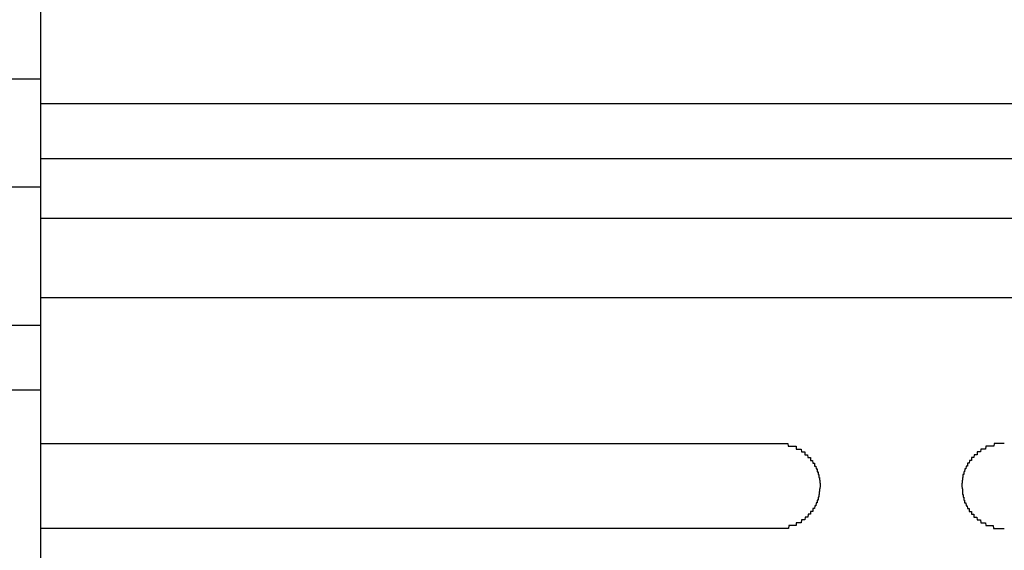
# Model space of a CAD drawing. Extents: x 542 to 20478, y 217 to 14052.
# Drawn here: x 6706 to 6741, y 13237 to 13256 of the extents above; entities that cross this region are included whole.
import ezdxf

# ---------------------------------------------------------------- set-up
doc = ezdxf.new("R2010")
doc.units = 0
doc.header["$LTSCALE"] = 50
doc.header["$MEASUREMENT"] = 0
doc.layers.add('鼻隠し前', color=1, linetype='CONTINUOUS')
doc.layers.add('鼻隠し前コーナー樹脂', color=4, linetype='CONTINUOUS')

msp = doc.modelspace()

# ---------------------------------------------------------------- linework, layer by layer
at = {"layer": '鼻隠し前'}
for p, q in [((3816.64, 13254.117), (6707.14, 13254.117)), ((3816.64, 13250.303), (6707.14, 13250.303)), ((3816.64, 13245.432), (6707.14, 13245.432)), ((3816.64, 13243.146), (6707.14, 13243.146))]:
    msp.add_line(p, q, dxfattribs=at)
at = {"layer": '鼻隠し前コーナー樹脂'}
for p, q in [((6707.14, 13146.658), (6707.14, 13293.658)), ((6733.14, 13241.256), (6733.15, 13241.256)), ((6733.15, 13241.256), (6733.16, 13241.256)), ((6733.16, 13241.256), (6733.17, 13241.256)), ((6733.17, 13241.256), (6733.18, 13241.256)), ((6733.18, 13241.256), (6733.19, 13241.256)), ((6733.19, 13241.256), (6733.2, 13241.256)), ((6733.2, 13241.256), (6733.21, 13241.256)), ((6733.21, 13241.256), (6733.22, 13241.256)), ((6733.22, 13241.256), (6733.23, 13241.256)), ((6733.23, 13241.256), (6733.24, 13241.256)), ((6733.24, 13241.256), (6733.25, 13241.256)), ((6733.25, 13241.256), (6733.26, 13241.256)), ((6733.26, 13241.256), (6733.27, 13241.256)), ((6733.27, 13241.256), (6733.28, 13241.256)), ((6733.28, 13241.256), (6733.29, 13241.256)), ((6733.29, 13241.256), (6733.3, 13241.256)), ((6733.3, 13241.256), (6733.31, 13241.256)), ((6733.31, 13241.256), (6733.32, 13241.256)), ((6733.32, 13241.256), (6733.33, 13241.256)), ((6733.33, 13241.256), (6733.34, 13241.256)), ((6733.34, 13241.256), (6733.35, 13241.256)), ((6733.35, 13241.256), (6733.36, 13241.256)), ((6733.36, 13241.256), (6733.37, 13241.256)), ((6733.37, 13241.256), (6733.38, 13241.256)), ((6733.38, 13241.256), (6733.39, 13241.256)), ((6733.39, 13241.256), (6733.4, 13241.256)), ((6733.4, 13241.256), (6733.41, 13241.256)), ((6733.41, 13241.256), (6733.42, 13241.256)), ((6733.42, 13241.256), (6733.43, 13241.256)), ((6733.43, 13241.256), (6733.44, 13241.256)), ((6733.44, 13241.256), (6733.45, 13241.256)), ((6733.45, 13241.256), (6733.46, 13241.256)), ((6733.46, 13241.256), (6733.47, 13241.256)), ((6733.47, 13241.256), (6733.48, 13241.256)), ((6733.48, 13241.256), (6733.49, 13241.256)), ((6733.49, 13241.256), (6733.5, 13241.256)), ((6733.5, 13241.256), (6733.51, 13241.156)), ((6733.51, 13241.156), (6733.52, 13241.156)), ((6733.52, 13241.156), (6733.53, 13241.156)), ((6733.53, 13241.156), (6733.54, 13241.156)), ((6733.54, 13241.156), (6733.55, 13241.156)), ((6733.55, 13241.156), (6733.56, 13241.156)), ((6733.56, 13241.156), (6733.57, 13241.156)), ((6733.57, 13241.156), (6733.58, 13241.156)), ((6733.58, 13241.156), (6733.59, 13241.156)), ((6733.59, 13241.156), (6733.6, 13241.156)), ((6733.6, 13241.156), (6733.61, 13241.156)), ((6733.61, 13241.156), (6733.62, 13241.156)), ((6733.62, 13241.156), (6733.63, 13241.156)), ((6733.63, 13241.156), (6733.64, 13241.156)), ((6733.64, 13241.156), (6733.65, 13241.156)), ((6733.65, 13241.156), (6733.66, 13241.156)), ((6733.66, 13241.156), (6733.67, 13241.156)), ((6733.67, 13241.156), (6733.68, 13241.156)), ((6733.68, 13241.156), (6733.69, 13241.156)), ((6733.69, 13241.156), (6733.7, 13241.156)), ((6733.7, 13241.156), (6733.71, 13241.156)), ((6733.71, 13241.156), (6733.72, 13241.156)), ((6733.72, 13241.156), (6733.73, 13241.156)), ((6733.73, 13241.156), (6733.74, 13241.156)), ((6733.74, 13241.156), (6733.75, 13241.156)), ((6733.75, 13241.156), (6733.76, 13241.156)), ((6733.76, 13241.156), (6733.77, 13241.156)), ((6733.77, 13241.156), (6733.78, 13241.156)), ((6733.78, 13241.156), (6733.79, 13241.156)), ((6733.79, 13241.156), (6733.8, 13241.056)), ((6733.8, 13241.056), (6733.81, 13241.056)), ((6733.81, 13241.056), (6733.82, 13241.056)), ((6733.82, 13241.056), (6733.83, 13241.056)), ((6733.83, 13241.056), (6733.84, 13241.056)), ((6733.84, 13241.056), (6733.85, 13241.056)), ((6733.85, 13241.056), (6733.86, 13241.056)), ((6733.86, 13241.056), (6733.87, 13241.056)), ((6733.87, 13241.056), (6733.88, 13241.056)), ((6733.88, 13241.056), (6733.89, 13241.056)), ((6733.89, 13241.056), (6733.9, 13241.056)), ((6733.9, 13241.056), (6733.91, 13241.056)), ((6733.91, 13241.056), (6733.92, 13241.056)), ((6733.92, 13241.056), (6733.93, 13241.056)), ((6733.93, 13241.056), (6733.94, 13241.056)), ((6733.94, 13241.056), (6733.95, 13241.056)), ((6733.95, 13241.056), (6733.96, 13241.056)), ((6733.96, 13241.056), (6733.97, 13241.056)), ((6733.97, 13241.056), (6733.98, 13240.956)), ((6740.31, 13241.056), (6740.3, 13240.956)), ((6740.32, 13241.056), (6740.31, 13241.056)), ((6740.33, 13241.056), (6740.32, 13241.056)), ((6740.34, 13241.056), (6740.33, 13241.056)), ((6740.35, 13241.056), (6740.34, 13241.056)), ((6740.36, 13241.056), (6740.35, 13241.056)), ((6740.37, 13241.056), (6740.36, 13241.056)), ((6740.38, 13241.056), (6740.37, 13241.056)), ((6740.39, 13241.056), (6740.38, 13241.056)), ((6740.4, 13241.056), (6740.39, 13241.056)), ((6740.41, 13241.056), (6740.4, 13241.056)), ((6740.42, 13241.056), (6740.41, 13241.056)), ((6740.43, 13241.056), (6740.42, 13241.056)), ((6740.44, 13241.056), (6740.43, 13241.056)), ((6740.45, 13241.056), (6740.44, 13241.056)), ((6740.46, 13241.056), (6740.45, 13241.056)), ((6740.47, 13241.056), (6740.46, 13241.056)), ((6740.48, 13241.056), (6740.47, 13241.056)), ((6740.49, 13241.156), (6740.48, 13241.056)), ((6740.5, 13241.156), (6740.49, 13241.156)), ((6740.51, 13241.156), (6740.5, 13241.156)), ((6740.52, 13241.156), (6740.51, 13241.156)), ((6740.53, 13241.156), (6740.52, 13241.156)), ((6740.54, 13241.156), (6740.53, 13241.156)), ((6740.55, 13241.156), (6740.54, 13241.156)), ((6740.56, 13241.156), (6740.55, 13241.156)), ((6740.57, 13241.156), (6740.56, 13241.156)), ((6740.58, 13241.156), (6740.57, 13241.156)), ((6740.59, 13241.156), (6740.58, 13241.156)), ((6740.6, 13241.156), (6740.59, 13241.156)), ((6740.61, 13241.156), (6740.6, 13241.156)), ((6740.62, 13241.156), (6740.61, 13241.156)), ((6740.63, 13241.156), (6740.62, 13241.156)), ((6740.64, 13241.156), (6740.63, 13241.156)), ((6740.65, 13241.156), (6740.64, 13241.156)), ((6740.66, 13241.156), (6740.65, 13241.156)), ((6740.67, 13241.156), (6740.66, 13241.156)), ((6740.68, 13241.156), (6740.67, 13241.156)), ((6740.69, 13241.156), (6740.68, 13241.156)), ((6740.7, 13241.156), (6740.69, 13241.156)), ((6740.71, 13241.156), (6740.7, 13241.156)), ((6740.72, 13241.156), (6740.71, 13241.156)), ((6740.73, 13241.156), (6740.72, 13241.156)), ((6740.74, 13241.156), (6740.73, 13241.156)), ((6740.75, 13241.156), (6740.74, 13241.156)), ((6740.76, 13241.156), (6740.75, 13241.156)), ((6740.77, 13241.156), (6740.76, 13241.156)), ((6740.78, 13241.256), (6740.77, 13241.156)), ((6740.79, 13241.256), (6740.78, 13241.256)), ((6740.8, 13241.256), (6740.79, 13241.256)), ((6740.81, 13241.256), (6740.8, 13241.256)), ((6740.82, 13241.256), (6740.81, 13241.256)), ((6740.83, 13241.256), (6740.82, 13241.256)), ((6740.84, 13241.256), (6740.83, 13241.256)), ((6740.85, 13241.256), (6740.84, 13241.256)), ((6740.86, 13241.256), (6740.85, 13241.256)), ((6740.87, 13241.256), (6740.86, 13241.256)), ((6740.88, 13241.256), (6740.87, 13241.256)), ((6740.89, 13241.256), (6740.88, 13241.256)), ((6740.9, 13241.256), (6740.89, 13241.256)), ((6740.91, 13241.256), (6740.9, 13241.256)), ((6740.92, 13241.256), (6740.91, 13241.256)), ((6740.93, 13241.256), (6740.92, 13241.256)), ((6740.94, 13241.256), (6740.93, 13241.256)), ((6740.95, 13241.256), (6740.94, 13241.256)), ((6740.96, 13241.256), (6740.95, 13241.256)), ((6740.97, 13241.256), (6740.96, 13241.256)), ((6740.98, 13241.256), (6740.97, 13241.256)), ((6740.99, 13241.256), (6740.98, 13241.256)), ((6741, 13241.256), (6740.99, 13241.256)), ((6741.01, 13241.256), (6741, 13241.256)), ((6741.02, 13241.256), (6741.01, 13241.256)), ((6741.03, 13241.256), (6741.02, 13241.256)), ((6741.04, 13241.256), (6741.03, 13241.256)), ((6741.05, 13241.256), (6741.04, 13241.256)), ((6741.06, 13241.256), (6741.05, 13241.256)), ((6741.07, 13241.256), (6741.06, 13241.256)), ((6741.08, 13241.256), (6741.07, 13241.256)), ((6741.09, 13241.256), (6741.08, 13241.256)), ((6741.1, 13241.256), (6741.09, 13241.256)), ((6741.11, 13241.256), (6741.1, 13241.256)), ((6741.12, 13241.256), (6741.11, 13241.256)), ((6741.13, 13241.256), (6741.12, 13241.256)), ((6741.14, 13241.256), (6741.13, 13241.256)), ((6733.98, 13240.956), (6733.99, 13240.956)), ((6733.99, 13240.956), (6734, 13240.956)), ((6734, 13240.956), (6734.01, 13240.956)), ((6734.01, 13240.956), (6734.02, 13240.956)), ((6734.02, 13240.956), (6734.03, 13240.956)), ((6734.03, 13240.956), (6734.04, 13240.956)), ((6734.04, 13240.956), (6734.05, 13240.956)), ((6734.05, 13240.956), (6734.06, 13240.956)), ((6734.06, 13240.956), (6734.07, 13240.956)), ((6734.07, 13240.956), (6734.08, 13240.956)), ((6734.08, 13240.956), (6734.09, 13240.956)), ((6734.09, 13240.956), (6734.1, 13240.956)), ((6734.1, 13240.956), (6734.1, 13240.856)), ((6734.1, 13240.856), (6734.11, 13240.856)), ((6734.11, 13240.856), (6734.12, 13240.856)), ((6734.12, 13240.856), (6734.13, 13240.856)), ((6734.13, 13240.856), (6734.14, 13240.856)), ((6734.14, 13240.856), (6734.15, 13240.856)), ((6734.15, 13240.856), (6734.16, 13240.856)), ((6734.16, 13240.856), (6734.17, 13240.856)), ((6734.17, 13240.856), (6734.18, 13240.856)), ((6734.18, 13240.856), (6734.19, 13240.856)), ((6734.19, 13240.856), (6734.2, 13240.856)), ((6734.2, 13240.856), (6734.21, 13240.756)), ((6734.21, 13240.756), (6734.22, 13240.756)), ((6734.22, 13240.756), (6734.23, 13240.756)), ((6734.23, 13240.756), (6734.24, 13240.756)), ((6734.24, 13240.756), (6734.25, 13240.756)), ((6734.25, 13240.756), (6734.26, 13240.756)), ((6734.26, 13240.756), (6734.27, 13240.756)), ((6734.27, 13240.756), (6734.28, 13240.756)), ((6734.28, 13240.756), (6734.29, 13240.756)), ((6734.29, 13240.756), (6734.3, 13240.756)), ((6734.3, 13240.756), (6734.3, 13240.656)), ((6739.99, 13240.756), (6739.98, 13240.756)), ((6739.98, 13240.756), (6739.98, 13240.656)), ((6740, 13240.756), (6739.99, 13240.756)), ((6740.01, 13240.756), (6740, 13240.756)), ((6740.02, 13240.756), (6740.01, 13240.756)), ((6740.03, 13240.756), (6740.02, 13240.756)), ((6740.04, 13240.756), (6740.03, 13240.756)), ((6740.05, 13240.756), (6740.04, 13240.756)), ((6740.06, 13240.756), (6740.05, 13240.756)), ((6740.07, 13240.756), (6740.06, 13240.756)), ((6740.08, 13240.856), (6740.07, 13240.756)), ((6740.09, 13240.856), (6740.08, 13240.856)), ((6740.1, 13240.856), (6740.09, 13240.856)), ((6740.11, 13240.856), (6740.1, 13240.856)), ((6740.12, 13240.856), (6740.11, 13240.856)), ((6740.13, 13240.856), (6740.12, 13240.856)), ((6740.14, 13240.856), (6740.13, 13240.856)), ((6740.15, 13240.856), (6740.14, 13240.856)), ((6740.16, 13240.856), (6740.15, 13240.856)), ((6740.17, 13240.856), (6740.16, 13240.856)), ((6740.18, 13240.856), (6740.17, 13240.856)), ((6740.19, 13240.956), (6740.18, 13240.956)), ((6740.18, 13240.956), (6740.18, 13240.856)), ((6740.2, 13240.956), (6740.19, 13240.956)), ((6740.21, 13240.956), (6740.2, 13240.956)), ((6740.22, 13240.956), (6740.21, 13240.956)), ((6740.23, 13240.956), (6740.22, 13240.956)), ((6740.24, 13240.956), (6740.23, 13240.956)), ((6740.25, 13240.956), (6740.24, 13240.956)), ((6740.26, 13240.956), (6740.25, 13240.956)), ((6740.27, 13240.956), (6740.26, 13240.956)), ((6740.28, 13240.956), (6740.27, 13240.956)), ((6740.29, 13240.956), (6740.28, 13240.956)), ((6740.3, 13240.956), (6740.29, 13240.956)), ((6734.3, 13240.656), (6734.31, 13240.656)), ((6734.31, 13240.656), (6734.32, 13240.656)), ((6734.32, 13240.656), (6734.33, 13240.656)), ((6734.33, 13240.656), (6734.34, 13240.656)), ((6734.34, 13240.656), (6734.35, 13240.656)), ((6734.35, 13240.656), (6734.36, 13240.656)), ((6734.36, 13240.656), (6734.37, 13240.656)), ((6734.37, 13240.656), (6734.38, 13240.556)), ((6734.38, 13240.556), (6734.39, 13240.556)), ((6734.39, 13240.556), (6734.4, 13240.556)), ((6734.4, 13240.556), (6734.41, 13240.556)), ((6734.41, 13240.556), (6734.42, 13240.556)), ((6734.42, 13240.556), (6734.43, 13240.556)), ((6734.43, 13240.556), (6734.44, 13240.556)), ((6734.44, 13240.556), (6734.44, 13240.456)), ((6734.44, 13240.456), (6734.45, 13240.456)), ((6734.45, 13240.456), (6734.46, 13240.456)), ((6734.46, 13240.456), (6734.47, 13240.456)), ((6734.47, 13240.456), (6734.48, 13240.456)), ((6734.48, 13240.456), (6734.49, 13240.456)), ((6734.49, 13240.456), (6734.5, 13240.356)), ((6734.5, 13240.356), (6734.51, 13240.356)), ((6734.51, 13240.356), (6734.52, 13240.356)), ((6734.52, 13240.356), (6734.53, 13240.356)), ((6734.53, 13240.356), (6734.54, 13240.256)), ((6739.75, 13240.356), (6739.74, 13240.256)), ((6739.76, 13240.356), (6739.75, 13240.356)), ((6739.77, 13240.356), (6739.76, 13240.356)), ((6739.78, 13240.356), (6739.77, 13240.356)), ((6739.79, 13240.456), (6739.78, 13240.356)), ((6739.8, 13240.456), (6739.79, 13240.456)), ((6739.81, 13240.456), (6739.8, 13240.456)), ((6739.82, 13240.456), (6739.81, 13240.456)), ((6739.83, 13240.456), (6739.82, 13240.456)), ((6739.84, 13240.456), (6739.83, 13240.456)), ((6739.85, 13240.556), (6739.84, 13240.556)), ((6739.84, 13240.556), (6739.84, 13240.456)), ((6739.86, 13240.556), (6739.85, 13240.556)), ((6739.87, 13240.556), (6739.86, 13240.556)), ((6739.88, 13240.556), (6739.87, 13240.556)), ((6739.89, 13240.556), (6739.88, 13240.556)), ((6739.9, 13240.556), (6739.89, 13240.556)), ((6739.91, 13240.656), (6739.9, 13240.556)), ((6739.92, 13240.656), (6739.91, 13240.656)), ((6739.93, 13240.656), (6739.92, 13240.656)), ((6739.94, 13240.656), (6739.93, 13240.656)), ((6739.95, 13240.656), (6739.94, 13240.656)), ((6739.96, 13240.656), (6739.95, 13240.656)), ((6739.97, 13240.656), (6739.96, 13240.656)), ((6739.98, 13240.656), (6739.97, 13240.656)), ((6734.54, 13240.256), (6734.55, 13240.256)), ((6734.55, 13240.256), (6734.56, 13240.256)), ((6734.56, 13240.256), (6734.57, 13240.256)), ((6734.57, 13240.256), (6734.57, 13240.156)), ((6734.57, 13240.156), (6734.58, 13240.156)), ((6734.58, 13240.156), (6734.59, 13240.156)), ((6734.59, 13240.156), (6734.6, 13240.156)), ((6734.6, 13240.156), (6734.6, 13240.056)), ((6734.6, 13240.056), (6734.61, 13240.056)), ((6734.61, 13240.056), (6734.62, 13240.056)), ((6734.62, 13240.056), (6734.62, 13239.956)), ((6739.67, 13240.056), (6739.66, 13240.056)), ((6739.66, 13240.056), (6739.66, 13239.956)), ((6739.68, 13240.056), (6739.67, 13240.056)), ((6739.69, 13240.156), (6739.68, 13240.156)), ((6739.68, 13240.156), (6739.68, 13240.056)), ((6739.7, 13240.156), (6739.69, 13240.156)), ((6739.71, 13240.156), (6739.7, 13240.156)), ((6739.72, 13240.256), (6739.71, 13240.256)), ((6739.71, 13240.256), (6739.71, 13240.156)), ((6739.73, 13240.256), (6739.72, 13240.256)), ((6739.74, 13240.256), (6739.73, 13240.256)), ((6734.62, 13239.956), (6734.63, 13239.956)), ((6734.63, 13239.656), (6734.62, 13239.656)), ((6734.62, 13239.656), (6734.62, 13239.556)), ((6734.63, 13239.956), (6734.63, 13239.856)), ((6734.63, 13239.856), (6734.64, 13239.856)), ((6734.64, 13239.756), (6734.63, 13239.656)), ((6734.64, 13239.856), (6734.64, 13239.756)), ((6739.65, 13239.856), (6739.64, 13239.856)), ((6739.64, 13239.856), (6739.64, 13239.756)), ((6739.64, 13239.756), (6739.65, 13239.656)), ((6739.66, 13239.956), (6739.65, 13239.956)), ((6739.65, 13239.956), (6739.65, 13239.856)), ((6739.65, 13239.656), (6739.66, 13239.656)), ((6739.66, 13239.656), (6739.66, 13239.556)), ((6734.58, 13239.356), (6734.57, 13239.356)), ((6734.57, 13239.356), (6734.57, 13239.256)), ((6734.59, 13239.356), (6734.58, 13239.356)), ((6734.6, 13239.456), (6734.59, 13239.456)), ((6734.59, 13239.456), (6734.59, 13239.356)), ((6734.61, 13239.456), (6734.6, 13239.456)), ((6734.62, 13239.556), (6734.61, 13239.556)), ((6734.61, 13239.556), (6734.61, 13239.456)), ((6739.66, 13239.556), (6739.67, 13239.556)), ((6739.67, 13239.556), (6739.67, 13239.456)), ((6739.67, 13239.456), (6739.68, 13239.456)), ((6739.68, 13239.456), (6739.69, 13239.456)), ((6739.69, 13239.456), (6739.69, 13239.356)), ((6739.69, 13239.356), (6739.7, 13239.356)), ((6739.7, 13239.356), (6739.71, 13239.356)), ((6739.71, 13239.356), (6739.71, 13239.256)), ((6734.39, 13238.956), (6734.38, 13238.956)), ((6734.38, 13238.956), (6734.38, 13238.856)), ((6734.4, 13238.956), (6734.39, 13238.956)), ((6734.41, 13238.956), (6734.4, 13238.956)), ((6734.42, 13238.956), (6734.41, 13238.956)), ((6734.43, 13238.956), (6734.42, 13238.956)), ((6734.44, 13238.956), (6734.43, 13238.956)), ((6734.45, 13239.056), (6734.44, 13238.956)), ((6734.46, 13239.056), (6734.45, 13239.056)), ((6734.47, 13239.056), (6734.46, 13239.056)), ((6734.48, 13239.056), (6734.47, 13239.056)), ((6734.49, 13239.056), (6734.48, 13239.056)), ((6734.5, 13239.156), (6734.49, 13239.056)), ((6734.51, 13239.156), (6734.5, 13239.156)), ((6734.52, 13239.156), (6734.51, 13239.156)), ((6734.53, 13239.156), (6734.52, 13239.156)), ((6734.54, 13239.156), (6734.53, 13239.156)), ((6734.55, 13239.256), (6734.54, 13239.256)), ((6734.54, 13239.256), (6734.54, 13239.156)), ((6734.56, 13239.256), (6734.55, 13239.256)), ((6734.57, 13239.256), (6734.56, 13239.256)), ((6739.71, 13239.256), (6739.72, 13239.256)), ((6739.72, 13239.256), (6739.73, 13239.256)), ((6739.73, 13239.256), (6739.74, 13239.256)), ((6739.74, 13239.256), (6739.74, 13239.156)), ((6739.74, 13239.156), (6739.75, 13239.156)), ((6739.75, 13239.156), (6739.76, 13239.156)), ((6739.76, 13239.156), (6739.77, 13239.156)), ((6739.77, 13239.156), (6739.78, 13239.156)), ((6739.78, 13239.156), (6739.79, 13239.056)), ((6739.79, 13239.056), (6739.8, 13239.056)), ((6739.8, 13239.056), (6739.81, 13239.056)), ((6739.81, 13239.056), (6739.82, 13239.056)), ((6739.82, 13239.056), (6739.83, 13239.056)), ((6739.83, 13239.056), (6739.84, 13238.956)), ((6739.84, 13238.956), (6739.85, 13238.956)), ((6739.85, 13238.956), (6739.86, 13238.956)), ((6739.86, 13238.956), (6739.87, 13238.956)), ((6739.87, 13238.956), (6739.88, 13238.956)), ((6739.88, 13238.956), (6739.89, 13238.956)), ((6739.89, 13238.956), (6739.9, 13238.956)), ((6739.9, 13238.956), (6739.9, 13238.856)), ((6734.11, 13238.656), (6734.1, 13238.556)), ((6734.12, 13238.656), (6734.11, 13238.656)), ((6734.13, 13238.656), (6734.12, 13238.656)), ((6734.14, 13238.656), (6734.13, 13238.656)), ((6734.15, 13238.656), (6734.14, 13238.656)), ((6734.16, 13238.656), (6734.15, 13238.656)), ((6734.17, 13238.656), (6734.16, 13238.656)), ((6734.18, 13238.656), (6734.17, 13238.656)), ((6734.19, 13238.656), (6734.18, 13238.656)), ((6734.2, 13238.656), (6734.19, 13238.656)), ((6734.21, 13238.656), (6734.2, 13238.656)), ((6734.22, 13238.756), (6734.21, 13238.656)), ((6734.23, 13238.756), (6734.22, 13238.756)), ((6734.24, 13238.756), (6734.23, 13238.756)), ((6734.25, 13238.756), (6734.24, 13238.756)), ((6734.26, 13238.756), (6734.25, 13238.756)), ((6734.27, 13238.756), (6734.26, 13238.756)), ((6734.28, 13238.756), (6734.27, 13238.756)), ((6734.29, 13238.756), (6734.28, 13238.756)), ((6734.3, 13238.756), (6734.29, 13238.756)), ((6734.31, 13238.856), (6734.3, 13238.856)), ((6734.3, 13238.856), (6734.3, 13238.756)), ((6734.32, 13238.856), (6734.31, 13238.856)), ((6734.33, 13238.856), (6734.32, 13238.856)), ((6734.34, 13238.856), (6734.33, 13238.856)), ((6734.35, 13238.856), (6734.34, 13238.856)), ((6734.36, 13238.856), (6734.35, 13238.856)), ((6734.37, 13238.856), (6734.36, 13238.856)), ((6734.38, 13238.856), (6734.37, 13238.856)), ((6739.9, 13238.856), (6739.91, 13238.856)), ((6739.91, 13238.856), (6739.92, 13238.856)), ((6739.92, 13238.856), (6739.93, 13238.856)), ((6739.93, 13238.856), (6739.94, 13238.856)), ((6739.94, 13238.856), (6739.95, 13238.856)), ((6739.95, 13238.856), (6739.96, 13238.856)), ((6739.96, 13238.856), (6739.97, 13238.856)), ((6739.97, 13238.856), (6739.98, 13238.856)), ((6739.98, 13238.856), (6739.98, 13238.756)), ((6739.98, 13238.756), (6739.99, 13238.756)), ((6739.99, 13238.756), (6740, 13238.756)), ((6740, 13238.756), (6740.01, 13238.756)), ((6740.01, 13238.756), (6740.02, 13238.756)), ((6740.02, 13238.756), (6740.03, 13238.756)), ((6740.03, 13238.756), (6740.04, 13238.756)), ((6740.04, 13238.756), (6740.05, 13238.756)), ((6740.05, 13238.756), (6740.06, 13238.756)), ((6740.06, 13238.756), (6740.07, 13238.656)), ((6740.07, 13238.656), (6740.08, 13238.656)), ((6740.08, 13238.656), (6740.09, 13238.656)), ((6740.09, 13238.656), (6740.1, 13238.656)), ((6740.1, 13238.656), (6740.11, 13238.656)), ((6740.11, 13238.656), (6740.12, 13238.656)), ((6740.12, 13238.656), (6740.13, 13238.656)), ((6740.13, 13238.656), (6740.14, 13238.656)), ((6740.14, 13238.656), (6740.15, 13238.656)), ((6740.15, 13238.656), (6740.16, 13238.656)), ((6740.16, 13238.656), (6740.17, 13238.656)), ((6740.17, 13238.656), (6740.18, 13238.556)), ((6733.15, 13238.256), (6733.14, 13238.256)), ((6733.16, 13238.256), (6733.15, 13238.256)), ((6733.17, 13238.256), (6733.16, 13238.256)), ((6733.18, 13238.256), (6733.17, 13238.256)), ((6733.19, 13238.256), (6733.18, 13238.256)), ((6733.2, 13238.256), (6733.19, 13238.256)), ((6733.21, 13238.256), (6733.2, 13238.256)), ((6733.22, 13238.256), (6733.21, 13238.256)), ((6733.23, 13238.256), (6733.22, 13238.256)), ((6733.24, 13238.256), (6733.23, 13238.256)), ((6733.25, 13238.256), (6733.24, 13238.256)), ((6733.26, 13238.256), (6733.25, 13238.256)), ((6733.27, 13238.256), (6733.26, 13238.256)), ((6733.28, 13238.256), (6733.27, 13238.256)), ((6733.29, 13238.256), (6733.28, 13238.256)), ((6733.3, 13238.256), (6733.29, 13238.256)), ((6733.31, 13238.256), (6733.3, 13238.256)), ((6733.32, 13238.256), (6733.31, 13238.256)), ((6733.33, 13238.256), (6733.32, 13238.256)), ((6733.34, 13238.256), (6733.33, 13238.256)), ((6733.35, 13238.256), (6733.34, 13238.256)), ((6733.36, 13238.256), (6733.35, 13238.256)), ((6733.37, 13238.256), (6733.36, 13238.256)), ((6733.38, 13238.256), (6733.37, 13238.256)), ((6733.39, 13238.256), (6733.38, 13238.256)), ((6733.4, 13238.256), (6733.39, 13238.256)), ((6733.41, 13238.256), (6733.4, 13238.256)), ((6733.42, 13238.256), (6733.41, 13238.256)), ((6733.43, 13238.256), (6733.42, 13238.256)), ((6733.44, 13238.256), (6733.43, 13238.256)), ((6733.45, 13238.256), (6733.44, 13238.256)), ((6733.46, 13238.256), (6733.45, 13238.256)), ((6733.47, 13238.256), (6733.46, 13238.256)), ((6733.48, 13238.256), (6733.47, 13238.256)), ((6733.49, 13238.256), (6733.48, 13238.256)), ((6733.5, 13238.256), (6733.49, 13238.256)), ((6733.51, 13238.256), (6733.5, 13238.256)), ((6733.52, 13238.256), (6733.51, 13238.256)), ((6733.53, 13238.356), (6733.52, 13238.256)), ((6733.54, 13238.356), (6733.53, 13238.356)), ((6733.55, 13238.356), (6733.54, 13238.356)), ((6733.56, 13238.356), (6733.55, 13238.356)), ((6733.57, 13238.356), (6733.56, 13238.356)), ((6733.58, 13238.356), (6733.57, 13238.356)), ((6733.59, 13238.356), (6733.58, 13238.356)), ((6733.6, 13238.356), (6733.59, 13238.356)), ((6733.61, 13238.356), (6733.6, 13238.356)), ((6733.62, 13238.356), (6733.61, 13238.356)), ((6733.63, 13238.356), (6733.62, 13238.356)), ((6733.64, 13238.356), (6733.63, 13238.356)), ((6733.65, 13238.356), (6733.64, 13238.356)), ((6733.66, 13238.356), (6733.65, 13238.356)), ((6733.67, 13238.356), (6733.66, 13238.356)), ((6733.68, 13238.356), (6733.67, 13238.356)), ((6733.69, 13238.356), (6733.68, 13238.356)), ((6733.7, 13238.356), (6733.69, 13238.356)), ((6733.71, 13238.356), (6733.7, 13238.356)), ((6733.72, 13238.356), (6733.71, 13238.356)), ((6733.73, 13238.356), (6733.72, 13238.356)), ((6733.74, 13238.356), (6733.73, 13238.356)), ((6733.75, 13238.356), (6733.74, 13238.356)), ((6733.76, 13238.356), (6733.75, 13238.356)), ((6733.77, 13238.356), (6733.76, 13238.356)), ((6733.78, 13238.356), (6733.77, 13238.356)), ((6733.79, 13238.356), (6733.78, 13238.356)), ((6733.8, 13238.456), (6733.79, 13238.356)), ((6733.81, 13238.456), (6733.8, 13238.456)), ((6733.82, 13238.456), (6733.81, 13238.456)), ((6733.83, 13238.456), (6733.82, 13238.456)), ((6733.84, 13238.456), (6733.83, 13238.456)), ((6733.85, 13238.456), (6733.84, 13238.456)), ((6733.86, 13238.456), (6733.85, 13238.456)), ((6733.87, 13238.456), (6733.86, 13238.456)), ((6733.88, 13238.456), (6733.87, 13238.456)), ((6733.89, 13238.456), (6733.88, 13238.456)), ((6733.9, 13238.456), (6733.89, 13238.456)), ((6733.91, 13238.456), (6733.9, 13238.456)), ((6733.92, 13238.456), (6733.91, 13238.456)), ((6733.93, 13238.456), (6733.92, 13238.456)), ((6733.94, 13238.456), (6733.93, 13238.456)), ((6733.95, 13238.456), (6733.94, 13238.456)), ((6733.96, 13238.456), (6733.95, 13238.456)), ((6733.97, 13238.456), (6733.96, 13238.456)), ((6733.98, 13238.556), (6733.97, 13238.456)), ((6733.99, 13238.556), (6733.98, 13238.556)), ((6734, 13238.556), (6733.99, 13238.556)), ((6734.01, 13238.556), (6734, 13238.556)), ((6734.02, 13238.556), (6734.01, 13238.556)), ((6734.03, 13238.556), (6734.02, 13238.556)), ((6734.04, 13238.556), (6734.03, 13238.556)), ((6734.05, 13238.556), (6734.04, 13238.556)), ((6734.06, 13238.556), (6734.05, 13238.556)), ((6734.07, 13238.556), (6734.06, 13238.556)), ((6734.08, 13238.556), (6734.07, 13238.556)), ((6734.09, 13238.556), (6734.08, 13238.556)), ((6734.1, 13238.556), (6734.09, 13238.556)), ((6740.18, 13238.556), (6740.19, 13238.556)), ((6740.19, 13238.556), (6740.2, 13238.556)), ((6740.2, 13238.556), (6740.21, 13238.556)), ((6740.21, 13238.556), (6740.22, 13238.556)), ((6740.22, 13238.556), (6740.23, 13238.556)), ((6740.23, 13238.556), (6740.24, 13238.556)), ((6740.24, 13238.556), (6740.25, 13238.556)), ((6740.25, 13238.556), (6740.26, 13238.556)), ((6740.26, 13238.556), (6740.27, 13238.556)), ((6740.27, 13238.556), (6740.28, 13238.556)), ((6740.28, 13238.556), (6740.29, 13238.556)), ((6740.29, 13238.556), (6740.3, 13238.556)), ((6740.3, 13238.556), (6740.31, 13238.456)), ((6740.31, 13238.456), (6740.32, 13238.456)), ((6740.32, 13238.456), (6740.33, 13238.456)), ((6740.33, 13238.456), (6740.34, 13238.456)), ((6740.34, 13238.456), (6740.35, 13238.456)), ((6740.35, 13238.456), (6740.36, 13238.456)), ((6740.36, 13238.456), (6740.37, 13238.456)), ((6740.37, 13238.456), (6740.38, 13238.456)), ((6740.38, 13238.456), (6740.39, 13238.456)), ((6740.39, 13238.456), (6740.4, 13238.456)), ((6740.4, 13238.456), (6740.41, 13238.456)), ((6740.41, 13238.456), (6740.42, 13238.456)), ((6740.42, 13238.456), (6740.43, 13238.456)), ((6740.43, 13238.456), (6740.44, 13238.456)), ((6740.44, 13238.456), (6740.45, 13238.456)), ((6740.45, 13238.456), (6740.46, 13238.456)), ((6740.46, 13238.456), (6740.47, 13238.456)), ((6740.47, 13238.456), (6740.48, 13238.456)), ((6740.48, 13238.456), (6740.49, 13238.356)), ((6740.49, 13238.356), (6740.5, 13238.356)), ((6740.5, 13238.356), (6740.51, 13238.356)), ((6740.51, 13238.356), (6740.52, 13238.356)), ((6740.52, 13238.356), (6740.53, 13238.356)), ((6740.53, 13238.356), (6740.54, 13238.356)), ((6740.54, 13238.356), (6740.55, 13238.356)), ((6740.55, 13238.356), (6740.56, 13238.356)), ((6740.56, 13238.356), (6740.57, 13238.356)), ((6740.57, 13238.356), (6740.58, 13238.356)), ((6740.58, 13238.356), (6740.59, 13238.356)), ((6740.59, 13238.356), (6740.6, 13238.356)), ((6740.6, 13238.356), (6740.61, 13238.356)), ((6740.61, 13238.356), (6740.62, 13238.356)), ((6740.62, 13238.356), (6740.63, 13238.356)), ((6740.63, 13238.356), (6740.64, 13238.356)), ((6740.64, 13238.356), (6740.65, 13238.356)), ((6740.65, 13238.356), (6740.66, 13238.356)), ((6740.66, 13238.356), (6740.67, 13238.356)), ((6740.67, 13238.356), (6740.68, 13238.356)), ((6740.68, 13238.356), (6740.69, 13238.356)), ((6740.69, 13238.356), (6740.7, 13238.356)), ((6740.7, 13238.356), (6740.71, 13238.356)), ((6740.71, 13238.356), (6740.72, 13238.356)), ((6740.72, 13238.356), (6740.73, 13238.356)), ((6740.73, 13238.356), (6740.74, 13238.356)), ((6740.74, 13238.356), (6740.75, 13238.356)), ((6740.75, 13238.356), (6740.76, 13238.256)), ((6740.76, 13238.256), (6740.77, 13238.256)), ((6740.77, 13238.256), (6740.78, 13238.256)), ((6740.78, 13238.256), (6740.79, 13238.256)), ((6740.79, 13238.256), (6740.8, 13238.256)), ((6740.8, 13238.256), (6740.81, 13238.256)), ((6740.81, 13238.256), (6740.82, 13238.256)), ((6740.82, 13238.256), (6740.83, 13238.256)), ((6740.83, 13238.256), (6740.84, 13238.256)), ((6740.84, 13238.256), (6740.85, 13238.256)), ((6740.85, 13238.256), (6740.86, 13238.256)), ((6740.86, 13238.256), (6740.87, 13238.256)), ((6740.87, 13238.256), (6740.88, 13238.256)), ((6740.88, 13238.256), (6740.89, 13238.256)), ((6740.89, 13238.256), (6740.9, 13238.256)), ((6740.9, 13238.256), (6740.91, 13238.256)), ((6740.91, 13238.256), (6740.92, 13238.256)), ((6740.92, 13238.256), (6740.93, 13238.256)), ((6740.93, 13238.256), (6740.94, 13238.256)), ((6740.94, 13238.256), (6740.95, 13238.256)), ((6740.95, 13238.256), (6740.96, 13238.256)), ((6740.96, 13238.256), (6740.97, 13238.256)), ((6740.97, 13238.256), (6740.98, 13238.256)), ((6740.98, 13238.256), (6740.99, 13238.256)), ((6740.99, 13238.256), (6741, 13238.256)), ((6741, 13238.256), (6741.01, 13238.256)), ((6741.01, 13238.256), (6741.02, 13238.256)), ((6741.02, 13238.256), (6741.03, 13238.256)), ((6741.03, 13238.256), (6741.04, 13238.256)), ((6741.04, 13238.256), (6741.05, 13238.256)), ((6741.05, 13238.256), (6741.06, 13238.256)), ((6741.06, 13238.256), (6741.07, 13238.256)), ((6741.07, 13238.256), (6741.08, 13238.256)), ((6741.08, 13238.256), (6741.09, 13238.256)), ((6741.09, 13238.256), (6741.1, 13238.256)), ((6741.1, 13238.256), (6741.11, 13238.256)), ((6741.11, 13238.256), (6741.12, 13238.256)), ((6741.12, 13238.256), (6741.13, 13238.256)), ((6741.13, 13238.256), (6741.14, 13238.256))]:
    msp.add_line(p, q, dxfattribs=at)
at = {"layer": '鼻隠し前コーナー樹脂', "linetype": 'Continuous'}
for p, q in [((6707.14, 13253.25), (6767.14, 13253.25)), ((6707.14, 13251.308), (6767.14, 13251.308)), ((6707.14, 13249.205), (6767.14, 13249.205)), ((6707.14, 13246.4), (6767.14, 13246.4)), ((6707.14, 13241.255), (6733.14, 13241.255)), ((6733.14, 13238.255), (6707.14, 13238.255))]:
    msp.add_line(p, q, dxfattribs=at)

doc.saveas('drawing.dxf')
